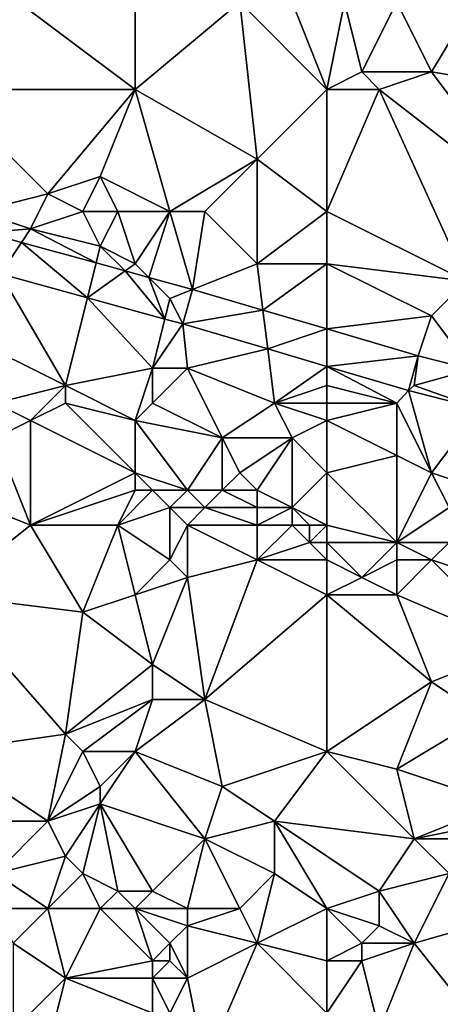
# Model space of a CAD drawing. Units: metres. Extents: x 72500 to 73125, y 354000 to 354500.
# Drawn here: x 72737 to 72762, y 354376 to 354433 of the extents above; entities that cross this region are included whole.
import ezdxf

# ---------------------------------------------------------------- set-up
doc = ezdxf.new("R2010")
doc.units = ezdxf.units.M
doc.layers.add('Terrain', color=15, linetype='Continuous')

msp = doc.modelspace()

# ---------------------------------------------------------------- linework, layer by layer
at = {"layer": 'Terrain'}
for points in [[(72744, 354438, 253.21), (72736, 354435, 253.25), (72744, 354429, 252.85), (72744, 354438, 253.21)], [(72744, 354438, 253.21), (72744, 354429, 252.85), (72750, 354434, 253.12), (72744, 354438, 253.21)], [(72744, 354429, 252.85), (72736, 354435, 253.25), (72733, 354429, 252.99), (72744, 354429, 252.85)], [(72761, 354430, 253.03), (72764, 354435, 253.01), (72759, 354434, 252.96), (72761, 354430, 253.03)], [(72767, 354429, 252.96), (72764, 354435, 253.01), (72761, 354430, 253.03), (72767, 354429, 252.96)], [(72751, 354425, 252.8), (72750, 354434, 253.12), (72744, 354429, 252.85), (72751, 354425, 252.8)], [(72751, 354425, 252.8), (72755, 354429, 253), (72750, 354434, 253.12), (72751, 354425, 252.8)], [(72755, 354429, 253), (72753, 354434, 252.99), (72750, 354434, 253.12), (72755, 354429, 253)], [(72755, 354429, 253), (72756, 354434, 253.1), (72753, 354434, 252.99), (72755, 354429, 253)], [(72755, 354429, 253), (72757, 354430, 253.03), (72756, 354434, 253.1), (72755, 354429, 253)], [(72757, 354430, 253.03), (72759, 354434, 252.96), (72756, 354434, 253.1), (72757, 354430, 253.03)], [(72761, 354430, 253.03), (72759, 354434, 252.96), (72757, 354430, 253.03), (72761, 354430, 253.03)], [(72755, 354429, 253), (72758, 354429, 252.89), (72757, 354430, 253.03), (72755, 354429, 253)], [(72758, 354429, 252.89), (72761, 354430, 253.03), (72757, 354430, 253.03), (72758, 354429, 252.89)], [(72767, 354422, 252.62), (72761, 354430, 253.03), (72758, 354429, 252.89), (72767, 354422, 252.62)], [(72767, 354422, 252.62), (72767, 354429, 252.96), (72761, 354430, 253.03), (72767, 354422, 252.62)], [(72735, 354422, 252.6), (72739, 354423, 252.55), (72733, 354429, 252.99), (72735, 354422, 252.6)], [(72739, 354423, 252.55), (72744, 354429, 252.85), (72733, 354429, 252.99), (72739, 354423, 252.55)], [(72739, 354423, 252.55), (72742, 354424, 252.57), (72744, 354429, 252.85), (72739, 354423, 252.55)], [(72746, 354422, 252.48), (72744, 354429, 252.85), (72742, 354424, 252.57), (72746, 354422, 252.48)], [(72746, 354422, 252.48), (72751, 354425, 252.8), (72744, 354429, 252.85), (72746, 354422, 252.48)], [(72755, 354422, 252.56), (72755, 354429, 253), (72751, 354425, 252.8), (72755, 354422, 252.56)], [(72755, 354422, 252.56), (72763, 354418, 252.56), (72758, 354429, 252.89), (72755, 354422, 252.56)], [(72755, 354422, 252.56), (72758, 354429, 252.89), (72755, 354429, 253), (72755, 354422, 252.56)], [(72767, 354422, 252.62), (72758, 354429, 252.89), (72763, 354418, 252.56), (72767, 354422, 252.62)], [(72748, 354422, 252.47), (72751, 354425, 252.8), (72746, 354422, 252.48), (72748, 354422, 252.47)], [(72751, 354419, 252.44), (72751, 354425, 252.8), (72748, 354422, 252.47), (72751, 354419, 252.44)], [(72751, 354419, 252.44), (72755, 354422, 252.56), (72751, 354425, 252.8), (72751, 354419, 252.44)], [(72741, 354422, 252.63), (72742, 354424, 252.57), (72739, 354423, 252.55), (72741, 354422, 252.63)], [(72743, 354422, 252.47), (72742, 354424, 252.57), (72741, 354422, 252.63), (72743, 354422, 252.47)], [(72746, 354422, 252.48), (72742, 354424, 252.57), (72743, 354422, 252.47), (72746, 354422, 252.48)], [(72738, 354421, 252.54), (72739, 354423, 252.55), (72735, 354422, 252.6), (72738, 354421, 252.54)], [(72738, 354421, 252.54), (72741, 354422, 252.63), (72739, 354423, 252.55), (72738, 354421, 252.54)], [(72738, 354421, 252.54), (72735, 354422, 252.6), (72735.434, 354420.782, 252.465), (72738, 354421, 252.54)], [(72742, 354420, 252.56), (72741, 354422, 252.63), (72738, 354421, 252.54), (72742, 354420, 252.56)], [(72742, 354420, 252.56), (72743, 354422, 252.47), (72741, 354422, 252.63), (72742, 354420, 252.56)], [(72744, 354419, 252.65), (72743, 354422, 252.47), (72742, 354420, 252.56), (72744, 354419, 252.65)], [(72746, 354422, 252.48), (72743, 354422, 252.47), (72744, 354419, 252.65), (72746, 354422, 252.48)], [(72746, 354422, 252.48), (72744, 354419, 252.65), (72744.788, 354418.212, 252.36), (72746, 354422, 252.48)], [(72746, 354422, 252.48), (72744.788, 354418.212, 252.36), (72747.3, 354417.522, 252.332), (72746, 354422, 252.48)], [(72748, 354422, 252.47), (72746, 354422, 252.48), (72747.3, 354417.522, 252.332), (72748, 354422, 252.47)], [(72751, 354419, 252.44), (72748, 354422, 252.47), (72747.3, 354417.522, 252.332), (72751, 354419, 252.44)], [(72755, 354419, 252.52), (72755, 354422, 252.56), (72751, 354419, 252.44), (72755, 354419, 252.52)], [(72755, 354419, 252.52), (72763, 354418, 252.56), (72755, 354422, 252.56), (72755, 354419, 252.52)], [(72738, 354421, 252.54), (72735.434, 354420.782, 252.465), (72737.48, 354420.22, 252.442), (72738, 354421, 252.54)], [(72737.48, 354420.22, 252.442), (72735.434, 354420.782, 252.465), (72736.276, 354418.415, 252.449), (72737.48, 354420.22, 252.442)], [(72738, 354421, 252.54), (72737.48, 354420.22, 252.442), (72741.761, 354419.044, 252.394), (72738, 354421, 252.54)], [(72742, 354420, 252.56), (72738, 354421, 252.54), (72741.761, 354419.044, 252.394), (72742, 354420, 252.56)], [(72737.48, 354420.22, 252.442), (72736.276, 354418.415, 252.449), (72741.261, 354417.045, 252.394), (72737.48, 354420.22, 252.442)], [(72741.761, 354419.044, 252.394), (72737.48, 354420.22, 252.442), (72741.261, 354417.045, 252.394), (72741.761, 354419.044, 252.394)], [(72742, 354420, 252.56), (72741.761, 354419.044, 252.394), (72743.422, 354418.587, 252.376), (72742, 354420, 252.56)], [(72744, 354419, 252.65), (72742, 354420, 252.56), (72743.422, 354418.587, 252.376), (72744, 354419, 252.65)], [(72741.761, 354419.044, 252.394), (72741.261, 354417.045, 252.394), (72743.422, 354418.587, 252.376), (72741.761, 354419.044, 252.394)], [(72744, 354419, 252.65), (72743.422, 354418.587, 252.376), (72744.788, 354418.212, 252.36), (72744, 354419, 252.65)], [(72751, 354419, 252.44), (72747.3, 354417.522, 252.332), (72751.333, 354416.334, 252.302), (72751, 354419, 252.44)], [(72755, 354419, 252.52), (72751, 354419, 252.44), (72751.333, 354416.334, 252.302), (72755, 354419, 252.52)], [(72755, 354419, 252.52), (72751.333, 354416.334, 252.302), (72755, 354415.253, 252.275), (72755, 354419, 252.52)], [(72755, 354419, 252.52), (72755, 354415.253, 252.275), (72761, 354416, 252.34), (72755, 354419, 252.52)], [(72755, 354419, 252.52), (72761, 354416, 252.34), (72763, 354418, 252.56), (72755, 354419, 252.52)], [(72740, 354412, 252.77), (72736.276, 354418.415, 252.449), (72734, 354415, 252.9), (72740, 354412, 252.77)], [(72740, 354412, 252.77), (72741.261, 354417.045, 252.394), (72736.276, 354418.415, 252.449), (72740, 354412, 252.77)], [(72745.706, 354415.824, 252.344), (72743.422, 354418.587, 252.376), (72741.261, 354417.045, 252.394), (72745.706, 354415.824, 252.344)], [(72744.788, 354418.212, 252.36), (72743.422, 354418.587, 252.376), (72745.706, 354415.824, 252.344), (72744.788, 354418.212, 252.36)], [(72746, 354417, 252.49), (72744.788, 354418.212, 252.36), (72745.706, 354415.824, 252.344), (72746, 354417, 252.49)], [(72746, 354417, 252.49), (72747.3, 354417.522, 252.332), (72744.788, 354418.212, 252.36), (72746, 354417, 252.49)], [(72761, 354416, 252.34), (72763.31, 354412.921, 252.232), (72763, 354418, 252.56), (72761, 354416, 252.34)], [(72746, 354417, 252.49), (72746.736, 354415.541, 252.332), (72747.3, 354417.522, 252.332), (72746, 354417, 252.49)], [(72751.333, 354416.334, 252.302), (72747.3, 354417.522, 252.332), (72746.736, 354415.541, 252.332), (72751.333, 354416.334, 252.302)], [(72745, 354413, 252.63), (72741.261, 354417.045, 252.394), (72740, 354412, 252.77), (72745, 354413, 252.63)], [(72745, 354413, 252.63), (72745.706, 354415.824, 252.344), (72741.261, 354417.045, 252.394), (72745, 354413, 252.63)], [(72746, 354417, 252.49), (72745.706, 354415.824, 252.344), (72746.736, 354415.541, 252.332), (72746, 354417, 252.49)], [(72751.333, 354416.334, 252.302), (72746.736, 354415.541, 252.332), (72751.612, 354414.104, 252.296), (72751.333, 354416.334, 252.302)], [(72755, 354415.253, 252.275), (72751.333, 354416.334, 252.302), (72751.612, 354414.104, 252.296), (72755, 354415.253, 252.275)], [(72745, 354413, 252.63), (72746.736, 354415.541, 252.332), (72745.706, 354415.824, 252.344), (72745, 354413, 252.63)], [(72747, 354413, 252.56), (72746.736, 354415.541, 252.332), (72745, 354413, 252.63), (72747, 354413, 252.56)], [(72747, 354413, 252.56), (72751.612, 354414.104, 252.296), (72746.736, 354415.541, 252.332), (72747, 354413, 252.56)], [(72755, 354415.253, 252.275), (72760.231, 354413.712, 252.237), (72761, 354416, 252.34), (72755, 354415.253, 252.275)], [(72761, 354416, 252.34), (72760.231, 354413.712, 252.237), (72763.31, 354412.921, 252.232), (72761, 354416, 252.34)], [(72736, 354411, 253.35), (72740, 354412, 252.77), (72734, 354415, 252.9), (72736, 354411, 253.35)], [(72755, 354415.253, 252.275), (72751.612, 354414.104, 252.296), (72755, 354413.106, 252.271), (72755, 354415.253, 252.275)], [(72755, 354415.253, 252.275), (72755, 354413.106, 252.271), (72760.231, 354413.712, 252.237), (72755, 354415.253, 252.275)], [(72752, 354411, 252.41), (72751.612, 354414.104, 252.296), (72747, 354413, 252.56), (72752, 354411, 252.41)], [(72752, 354411, 252.41), (72755, 354413.106, 252.271), (72751.612, 354414.104, 252.296), (72752, 354411, 252.41)], [(72755, 354413.106, 252.271), (72759.685, 354411.726, 252.237), (72760.231, 354413.712, 252.237), (72755, 354413.106, 252.271)], [(72760, 354412, 252.28), (72760.231, 354413.712, 252.237), (72759.685, 354411.726, 252.237), (72760, 354412, 252.28)], [(72760, 354412, 252.28), (72763.31, 354412.921, 252.232), (72760.231, 354413.712, 252.237), (72760, 354412, 252.28)], [(72745, 354413, 252.63), (72740, 354412, 252.77), (72744, 354410, 253), (72745, 354413, 252.63)], [(72745, 354411, 252.8), (72745, 354413, 252.63), (72744, 354410, 253), (72745, 354411, 252.8)], [(72745, 354411, 252.8), (72749, 354409, 252.91), (72747, 354413, 252.56), (72745, 354411, 252.8)], [(72745, 354411, 252.8), (72747, 354413, 252.56), (72745, 354413, 252.63), (72745, 354411, 252.8)], [(72752, 354411, 252.41), (72747, 354413, 252.56), (72749, 354409, 252.91), (72752, 354411, 252.41)], [(72752, 354411, 252.41), (72755, 354412, 252.28), (72755, 354413.106, 252.271), (72752, 354411, 252.41)], [(72755, 354412, 252.28), (72759, 354411, 252.45), (72755, 354413.106, 252.271), (72755, 354412, 252.28)], [(72755, 354413.106, 252.271), (72759, 354411, 252.45), (72759.685, 354411.726, 252.237), (72755, 354413.106, 252.271)], [(72760, 354412, 252.28), (72763.759, 354410.679, 252.23), (72763.31, 354412.921, 252.232), (72760, 354412, 252.28)], [(72738, 354410, 253.3), (72740, 354412, 252.77), (72736, 354411, 253.35), (72738, 354410, 253.3)], [(72738, 354410, 253.3), (72740, 354411, 252.97), (72740, 354412, 252.77), (72738, 354410, 253.3)], [(72744, 354410, 253), (72740, 354412, 252.77), (72740, 354411, 252.97), (72744, 354410, 253)], [(72755, 354411, 252.39), (72755, 354412, 252.28), (72752, 354411, 252.41), (72755, 354411, 252.39)], [(72755, 354411, 252.39), (72759, 354411, 252.45), (72755, 354412, 252.28), (72755, 354411, 252.39)], [(72759, 354411, 252.45), (72761, 354407, 252.6), (72759.685, 354411.726, 252.237), (72759, 354411, 252.45)], [(72760, 354412, 252.28), (72759.685, 354411.726, 252.237), (72763.759, 354410.679, 252.23), (72760, 354412, 252.28)], [(72763.759, 354410.679, 252.23), (72759.685, 354411.726, 252.237), (72761, 354407, 252.6), (72763.759, 354410.679, 252.23)], [(72738, 354410, 253.3), (72736, 354411, 253.35), (72736, 354409, 253.41), (72738, 354410, 253.3)], [(72738, 354410, 253.3), (72744, 354407, 253.33), (72740, 354411, 252.97), (72738, 354410, 253.3)], [(72744, 354410, 253), (72740, 354411, 252.97), (72744, 354407, 253.33), (72744, 354410, 253)], [(72745, 354411, 252.8), (72744, 354410, 253), (72749, 354409, 252.91), (72745, 354411, 252.8)], [(72752, 354411, 252.41), (72749, 354409, 252.91), (72753, 354409, 252.72), (72752, 354411, 252.41)], [(72755, 354410, 252.56), (72755, 354411, 252.39), (72752, 354411, 252.41), (72755, 354410, 252.56)], [(72755, 354410, 252.56), (72752, 354411, 252.41), (72753, 354409, 252.72), (72755, 354410, 252.56)], [(72755, 354410, 252.56), (72759, 354408, 252.48), (72759, 354411, 252.45), (72755, 354410, 252.56)], [(72755, 354410, 252.56), (72759, 354411, 252.45), (72755, 354411, 252.39), (72755, 354410, 252.56)], [(72759, 354411, 252.45), (72759, 354408, 252.48), (72761, 354407, 252.6), (72759, 354411, 252.45)], [(72763.759, 354410.679, 252.23), (72761, 354407, 252.6), (72764, 354406, 252.68), (72763.759, 354410.679, 252.23)], [(72738, 354410, 253.3), (72736, 354409, 253.41), (72738, 354404, 253.26), (72738, 354410, 253.3)], [(72738, 354410, 253.3), (72738, 354404, 253.26), (72744, 354407, 253.33), (72738, 354410, 253.3)], [(72747, 354406, 253.42), (72749, 354409, 252.91), (72744, 354410, 253), (72747, 354406, 253.42)], [(72747, 354406, 253.42), (72744, 354410, 253), (72744, 354407, 253.33), (72747, 354406, 253.42)], [(72755, 354410, 252.56), (72753, 354409, 252.72), (72755, 354407, 252.76), (72755, 354410, 252.56)], [(72755, 354410, 252.56), (72755, 354407, 252.76), (72759, 354408, 252.48), (72755, 354410, 252.56)], [(72738, 354404, 253.26), (72736, 354409, 253.41), (72733, 354406, 253.26), (72738, 354404, 253.26)], [(72749, 354406, 253.36), (72749, 354409, 252.91), (72747, 354406, 253.42), (72749, 354406, 253.36)], [(72749, 354406, 253.36), (72750, 354407, 253.24), (72749, 354409, 252.91), (72749, 354406, 253.36)], [(72750, 354407, 253.24), (72753, 354409, 252.72), (72749, 354409, 252.91), (72750, 354407, 253.24)], [(72751, 354406, 253.16), (72753, 354409, 252.72), (72750, 354407, 253.24), (72751, 354406, 253.16)], [(72753, 354405, 253.27), (72753, 354409, 252.72), (72751, 354406, 253.16), (72753, 354405, 253.27)], [(72753, 354405, 253.27), (72755, 354407, 252.76), (72753, 354409, 252.72), (72753, 354405, 253.27)], [(72755, 354407, 252.76), (72759, 354403, 253.32), (72759, 354408, 252.48), (72755, 354407, 252.76)], [(72759, 354403, 253.32), (72761, 354407, 252.6), (72759, 354408, 252.48), (72759, 354403, 253.32)], [(72738, 354404, 253.26), (72744, 354406, 253.3), (72744, 354407, 253.33), (72738, 354404, 253.26)], [(72747, 354406, 253.42), (72744, 354407, 253.33), (72745, 354406, 253.34), (72747, 354406, 253.42)], [(72745, 354406, 253.34), (72744, 354407, 253.33), (72744, 354406, 253.3), (72745, 354406, 253.34)], [(72751, 354406, 253.16), (72750, 354407, 253.24), (72749, 354406, 253.36), (72751, 354406, 253.16)], [(72755, 354404, 253.27), (72755, 354407, 252.76), (72753, 354405, 253.27), (72755, 354404, 253.27)], [(72755, 354404, 253.27), (72759, 354403, 253.32), (72755, 354407, 252.76), (72755, 354404, 253.27)], [(72759, 354403, 253.32), (72762, 354405, 252.87), (72761, 354407, 252.6), (72759, 354403, 253.32)], [(72762, 354405, 252.87), (72764, 354406, 252.68), (72761, 354407, 252.6), (72762, 354405, 252.87)], [(72738, 354404, 253.26), (72733, 354406, 253.26), (72733, 354400, 253.07), (72738, 354404, 253.26)], [(72743, 354404, 253.12), (72744, 354406, 253.3), (72738, 354404, 253.26), (72743, 354404, 253.12)], [(72746, 354405, 253.35), (72745, 354406, 253.34), (72743, 354404, 253.12), (72746, 354405, 253.35)], [(72745, 354406, 253.34), (72744, 354406, 253.3), (72743, 354404, 253.12), (72745, 354406, 253.34)], [(72746, 354405, 253.35), (72747, 354406, 253.42), (72745, 354406, 253.34), (72746, 354405, 253.35)], [(72748, 354405, 253.32), (72747, 354406, 253.42), (72746, 354405, 253.35), (72748, 354405, 253.32)], [(72748, 354405, 253.32), (72749, 354406, 253.36), (72747, 354406, 253.42), (72748, 354405, 253.32)], [(72751, 354405, 253.13), (72749, 354406, 253.36), (72748, 354405, 253.32), (72751, 354405, 253.13)], [(72751, 354405, 253.13), (72751, 354406, 253.16), (72749, 354406, 253.36), (72751, 354405, 253.13)], [(72753, 354405, 253.27), (72751, 354406, 253.16), (72751, 354405, 253.13), (72753, 354405, 253.27)], [(72746, 354402, 253.27), (72746, 354405, 253.35), (72743, 354404, 253.12), (72746, 354402, 253.27)], [(72746, 354402, 253.27), (72747, 354404, 253.29), (72746, 354405, 253.35), (72746, 354402, 253.27)], [(72747, 354404, 253.29), (72748, 354405, 253.32), (72746, 354405, 253.35), (72747, 354404, 253.29)], [(72751, 354404, 253.06), (72748, 354405, 253.32), (72747, 354404, 253.29), (72751, 354404, 253.06)], [(72751, 354404, 253.06), (72751, 354405, 253.13), (72748, 354405, 253.32), (72751, 354404, 253.06)], [(72753, 354404, 253.29), (72753, 354405, 253.27), (72751, 354404, 253.06), (72753, 354404, 253.29)], [(72751, 354404, 253.06), (72753, 354405, 253.27), (72751, 354405, 253.13), (72751, 354404, 253.06)], [(72755, 354404, 253.27), (72753, 354405, 253.27), (72754, 354404, 253.31), (72755, 354404, 253.27)], [(72754, 354404, 253.31), (72753, 354405, 253.27), (72753, 354404, 253.29), (72754, 354404, 253.31)], [(72762, 354403, 253.18), (72762, 354405, 252.87), (72759, 354403, 253.32), (72762, 354403, 253.18)], [(72741, 354399, 253), (72738, 354404, 253.26), (72733, 354400, 253.07), (72741, 354399, 253)], [(72741, 354399, 253), (72743, 354404, 253.12), (72738, 354404, 253.26), (72741, 354399, 253)], [(72741, 354399, 253), (72744, 354400, 253.16), (72743, 354404, 253.12), (72741, 354399, 253)], [(72746, 354402, 253.27), (72743, 354404, 253.12), (72744, 354400, 253.16), (72746, 354402, 253.27)], [(72747, 354401, 253.19), (72747, 354404, 253.29), (72746, 354402, 253.27), (72747, 354401, 253.19)], [(72747, 354401, 253.19), (72751, 354402, 252.98), (72747, 354404, 253.29), (72747, 354401, 253.19)], [(72751, 354402, 252.98), (72751, 354404, 253.06), (72747, 354404, 253.29), (72751, 354402, 252.98)], [(72751, 354402, 252.98), (72754, 354403, 253.27), (72753, 354404, 253.29), (72751, 354402, 252.98)], [(72751, 354402, 252.98), (72753, 354404, 253.29), (72751, 354404, 253.06), (72751, 354402, 252.98)], [(72754, 354403, 253.27), (72754, 354404, 253.31), (72753, 354404, 253.29), (72754, 354403, 253.27)], [(72755, 354403, 253.24), (72755, 354404, 253.27), (72754, 354403, 253.27), (72755, 354403, 253.24)], [(72754, 354403, 253.27), (72755, 354404, 253.27), (72754, 354404, 253.31), (72754, 354403, 253.27)], [(72755, 354403, 253.24), (72759, 354403, 253.32), (72755, 354404, 253.27), (72755, 354403, 253.24)], [(72755, 354402, 253.14), (72754, 354403, 253.27), (72751, 354402, 252.98), (72755, 354402, 253.14)], [(72755, 354402, 253.14), (72755, 354403, 253.24), (72754, 354403, 253.27), (72755, 354402, 253.14)], [(72755, 354402, 253.14), (72757, 354401, 253.04), (72755, 354403, 253.24), (72755, 354402, 253.14)], [(72755, 354403, 253.24), (72757, 354401, 253.04), (72759, 354403, 253.32), (72755, 354403, 253.24)], [(72757, 354401, 253.04), (72759, 354402, 253.27), (72759, 354403, 253.32), (72757, 354401, 253.04)], [(72761, 354402, 253.17), (72762, 354403, 253.18), (72759, 354403, 253.32), (72761, 354402, 253.17)], [(72761, 354402, 253.17), (72759, 354403, 253.32), (72759, 354402, 253.27), (72761, 354402, 253.17)], [(72767, 354400, 253.13), (72762, 354403, 253.18), (72761, 354402, 253.17), (72767, 354400, 253.13)], [(72747, 354401, 253.19), (72746, 354402, 253.27), (72744, 354400, 253.16), (72747, 354401, 253.19)], [(72748, 354394, 253.04), (72751, 354402, 252.98), (72747, 354401, 253.19), (72748, 354394, 253.04)], [(72748, 354394, 253.04), (72755, 354400, 253.09), (72751, 354402, 252.98), (72748, 354394, 253.04)], [(72755, 354400, 253.09), (72755, 354402, 253.14), (72751, 354402, 252.98), (72755, 354400, 253.09)], [(72755, 354400, 253.09), (72757, 354401, 253.04), (72755, 354402, 253.14), (72755, 354400, 253.09)], [(72759, 354400, 253.2), (72759, 354402, 253.27), (72757, 354401, 253.04), (72759, 354400, 253.2)], [(72766, 354397, 252.97), (72761, 354402, 253.17), (72759, 354400, 253.2), (72766, 354397, 252.97)], [(72759, 354400, 253.2), (72761, 354402, 253.17), (72759, 354402, 253.27), (72759, 354400, 253.2)], [(72766, 354397, 252.97), (72767, 354400, 253.13), (72761, 354402, 253.17), (72766, 354397, 252.97)], [(72745, 354396, 253.02), (72747, 354401, 253.19), (72744, 354400, 253.16), (72745, 354396, 253.02)], [(72748, 354394, 253.04), (72747, 354401, 253.19), (72745, 354396, 253.02), (72748, 354394, 253.04)], [(72755, 354400, 253.09), (72759, 354400, 253.2), (72757, 354401, 253.04), (72755, 354400, 253.09)], [(72740, 354392, 253.05), (72741, 354399, 253), (72733, 354400, 253.07), (72740, 354392, 253.05)], [(72740, 354392, 253.05), (72733, 354400, 253.07), (72733, 354391, 253.14), (72740, 354392, 253.05)], [(72745, 354396, 253.02), (72744, 354400, 253.16), (72741, 354399, 253), (72745, 354396, 253.02)], [(72755, 354391, 252.98), (72755, 354400, 253.09), (72748, 354394, 253.04), (72755, 354391, 252.98)], [(72755, 354391, 252.98), (72761, 354395, 252.94), (72755, 354400, 253.09), (72755, 354391, 252.98)], [(72761, 354395, 252.94), (72759, 354400, 253.2), (72755, 354400, 253.09), (72761, 354395, 252.94)], [(72761, 354395, 252.94), (72766, 354397, 252.97), (72759, 354400, 253.2), (72761, 354395, 252.94)], [(72745, 354396, 253.02), (72741, 354399, 253), (72740, 354392, 253.05), (72745, 354396, 253.02)], [(72764, 354393, 253.05), (72766, 354397, 252.97), (72761, 354395, 252.94), (72764, 354393, 253.05)], [(72745, 354394, 253.12), (72745, 354396, 253.02), (72740, 354392, 253.05), (72745, 354394, 253.12)], [(72748, 354394, 253.04), (72745, 354396, 253.02), (72745, 354394, 253.12), (72748, 354394, 253.04)], [(72759, 354390, 252.9), (72761, 354395, 252.94), (72755, 354391, 252.98), (72759, 354390, 252.9)], [(72759, 354390, 252.9), (72764, 354393, 253.05), (72761, 354395, 252.94), (72759, 354390, 252.9)], [(72745, 354394, 253.12), (72740, 354392, 253.05), (72741, 354391, 253.18), (72745, 354394, 253.12)], [(72745, 354394, 253.12), (72741, 354391, 253.18), (72744, 354391, 253.36), (72745, 354394, 253.12)], [(72749, 354389, 253.15), (72748, 354394, 253.04), (72744, 354391, 253.36), (72749, 354389, 253.15)], [(72748, 354394, 253.04), (72745, 354394, 253.12), (72744, 354391, 253.36), (72748, 354394, 253.04)], [(72749, 354389, 253.15), (72755, 354391, 252.98), (72748, 354394, 253.04), (72749, 354389, 253.15)], [(72765, 354388, 253.13), (72764, 354393, 253.05), (72759, 354390, 252.9), (72765, 354388, 253.13)], [(72739, 354387, 253.4), (72740, 354392, 253.05), (72733, 354391, 253.14), (72739, 354387, 253.4)], [(72739, 354387, 253.4), (72741, 354391, 253.18), (72740, 354392, 253.05), (72739, 354387, 253.4)], [(72739, 354387, 253.4), (72733, 354391, 253.14), (72734, 354387, 253.44), (72739, 354387, 253.4)], [(72739, 354387, 253.4), (72742, 354389, 253.21), (72741, 354391, 253.18), (72739, 354387, 253.4)], [(72742, 354389, 253.21), (72744, 354391, 253.36), (72741, 354391, 253.18), (72742, 354389, 253.21)], [(72742, 354388, 253.23), (72744, 354391, 253.36), (72742, 354389, 253.21), (72742, 354388, 253.23)], [(72748, 354386, 253.15), (72744, 354391, 253.36), (72742, 354388, 253.23), (72748, 354386, 253.15)], [(72748, 354386, 253.15), (72749, 354389, 253.15), (72744, 354391, 253.36), (72748, 354386, 253.15)], [(72752, 354387, 253.22), (72755, 354391, 252.98), (72749, 354389, 253.15), (72752, 354387, 253.22)], [(72752, 354387, 253.22), (72760, 354386, 253.07), (72755, 354391, 252.98), (72752, 354387, 253.22)], [(72760, 354386, 253.07), (72759, 354390, 252.9), (72755, 354391, 252.98), (72760, 354386, 253.07)], [(72760, 354386, 253.07), (72765, 354388, 253.13), (72759, 354390, 252.9), (72760, 354386, 253.07)], [(72739, 354387, 253.4), (72742, 354388, 253.23), (72742, 354389, 253.21), (72739, 354387, 253.4)], [(72748, 354386, 253.15), (72752, 354387, 253.22), (72749, 354389, 253.15), (72748, 354386, 253.15)], [(72740, 354385, 253.31), (72742, 354388, 253.23), (72739, 354387, 253.4), (72740, 354385, 253.31)], [(72741, 354384, 253.21), (72742, 354388, 253.23), (72740, 354385, 253.31), (72741, 354384, 253.21)], [(72743, 354383, 253.1), (72742, 354388, 253.23), (72741, 354384, 253.21), (72743, 354383, 253.1)], [(72745, 354383, 253.16), (72748, 354386, 253.15), (72742, 354388, 253.23), (72745, 354383, 253.16)], [(72745, 354383, 253.16), (72742, 354388, 253.23), (72743, 354383, 253.1), (72745, 354383, 253.16)], [(72760, 354386, 253.07), (72765, 354387, 253.12), (72765, 354388, 253.13), (72760, 354386, 253.07)], [(72736, 354384, 253.3), (72739, 354387, 253.4), (72734, 354387, 253.44), (72736, 354384, 253.3)], [(72736, 354384, 253.3), (72740, 354385, 253.31), (72739, 354387, 253.4), (72736, 354384, 253.3)], [(72752, 354384, 253.22), (72752, 354387, 253.22), (72748, 354386, 253.15), (72752, 354384, 253.22)], [(72755, 354382, 253.17), (72752, 354387, 253.22), (72752, 354384, 253.22), (72755, 354382, 253.17)], [(72755, 354382, 253.17), (72758, 354383, 253.09), (72752, 354387, 253.22), (72755, 354382, 253.17)], [(72752, 354387, 253.22), (72758, 354383, 253.09), (72760, 354386, 253.07), (72752, 354387, 253.22)], [(72765, 354386, 253.07), (72765, 354387, 253.12), (72760, 354386, 253.07), (72765, 354386, 253.07)], [(72747, 354382, 253.29), (72748, 354386, 253.15), (72745, 354383, 253.16), (72747, 354382, 253.29)], [(72750, 354382, 253.14), (72748, 354386, 253.15), (72747, 354382, 253.29), (72750, 354382, 253.14)], [(72750, 354382, 253.14), (72752, 354384, 253.22), (72748, 354386, 253.15), (72750, 354382, 253.14)], [(72758, 354383, 253.09), (72762, 354384, 252.91), (72760, 354386, 253.07), (72758, 354383, 253.09)], [(72762, 354384, 252.91), (72765, 354386, 253.07), (72760, 354386, 253.07), (72762, 354384, 252.91)], [(72739, 354382, 253.4), (72740, 354385, 253.31), (72736, 354384, 253.3), (72739, 354382, 253.4)], [(72739, 354382, 253.4), (72741, 354384, 253.21), (72740, 354385, 253.31), (72739, 354382, 253.4)], [(72739, 354382, 253.4), (72736, 354384, 253.3), (72736, 354382, 253.52), (72739, 354382, 253.4)], [(72742, 354382, 253.23), (72741, 354384, 253.21), (72739, 354382, 253.4), (72742, 354382, 253.23)], [(72742, 354382, 253.23), (72743, 354383, 253.1), (72741, 354384, 253.21), (72742, 354382, 253.23)], [(72751, 354380, 253.18), (72752, 354384, 253.22), (72750, 354382, 253.14), (72751, 354380, 253.18)], [(72751, 354380, 253.18), (72755, 354382, 253.17), (72752, 354384, 253.22), (72751, 354380, 253.18)], [(72760, 354380, 253.08), (72762, 354384, 252.91), (72758, 354383, 253.09), (72760, 354380, 253.08)], [(72760, 354380, 253.08), (72767, 354382, 252.98), (72762, 354384, 252.91), (72760, 354380, 253.08)], [(72744, 354382, 253.23), (72743, 354383, 253.1), (72742, 354382, 253.23), (72744, 354382, 253.23)], [(72745, 354383, 253.16), (72743, 354383, 253.1), (72744, 354382, 253.23), (72745, 354383, 253.16)], [(72747, 354382, 253.29), (72745, 354383, 253.16), (72744, 354382, 253.23), (72747, 354382, 253.29)], [(72758, 354381, 253), (72758, 354383, 253.09), (72755, 354382, 253.17), (72758, 354381, 253)], [(72760, 354380, 253.08), (72758, 354383, 253.09), (72758, 354381, 253), (72760, 354380, 253.08)], [(72737, 354380, 253.56), (72739, 354382, 253.4), (72736, 354382, 253.52), (72737, 354380, 253.56)], [(72740, 354378, 253.51), (72739, 354382, 253.4), (72737, 354380, 253.56), (72740, 354378, 253.51)], [(72740, 354378, 253.51), (72742, 354382, 253.23), (72739, 354382, 253.4), (72740, 354378, 253.51)], [(72745, 354379, 253.6), (72742, 354382, 253.23), (72740, 354378, 253.51), (72745, 354379, 253.6)], [(72745, 354379, 253.6), (72744, 354382, 253.23), (72742, 354382, 253.23), (72745, 354379, 253.6)], [(72745, 354379, 253.6), (72746, 354380, 253.55), (72744, 354382, 253.23), (72745, 354379, 253.6)], [(72746, 354380, 253.55), (72747, 354381, 253.38), (72744, 354382, 253.23), (72746, 354380, 253.55)], [(72747, 354381, 253.38), (72747, 354382, 253.29), (72744, 354382, 253.23), (72747, 354381, 253.38)], [(72751, 354380, 253.18), (72750, 354382, 253.14), (72747, 354381, 253.38), (72751, 354380, 253.18)], [(72747, 354381, 253.38), (72750, 354382, 253.14), (72747, 354382, 253.29), (72747, 354381, 253.38)], [(72755, 354379, 253.15), (72755, 354382, 253.17), (72751, 354380, 253.18), (72755, 354379, 253.15)], [(72755, 354379, 253.15), (72757, 354380, 252.94), (72755, 354382, 253.17), (72755, 354379, 253.15)], [(72757, 354380, 252.94), (72758, 354381, 253), (72755, 354382, 253.17), (72757, 354380, 252.94)], [(72764, 354375, 252.89), (72767, 354382, 252.98), (72760, 354380, 253.08), (72764, 354375, 252.89)], [(72747, 354378, 253.49), (72747, 354381, 253.38), (72746, 354380, 253.55), (72747, 354378, 253.49)], [(72747, 354378, 253.49), (72751, 354380, 253.18), (72747, 354381, 253.38), (72747, 354378, 253.49)], [(72760, 354380, 253.08), (72758, 354381, 253), (72757, 354380, 252.94), (72760, 354380, 253.08)], [(72737, 354375, 253.47), (72740, 354378, 253.51), (72737, 354380, 253.56), (72737, 354375, 253.47)], [(72746, 354379, 253.59), (72746, 354380, 253.55), (72745, 354379, 253.6), (72746, 354379, 253.59)], [(72747, 354378, 253.49), (72746, 354380, 253.55), (72746, 354379, 253.59), (72747, 354378, 253.49)], [(72748, 354373, 253.37), (72751, 354380, 253.18), (72747, 354378, 253.49), (72748, 354373, 253.37)], [(72748, 354373, 253.37), (72755, 354376, 253.34), (72751, 354380, 253.18), (72748, 354373, 253.37)], [(72755, 354376, 253.34), (72755, 354379, 253.15), (72751, 354380, 253.18), (72755, 354376, 253.34)], [(72755, 354379, 253.15), (72757, 354379, 252.97), (72757, 354380, 252.94), (72755, 354379, 253.15)], [(72758, 354375, 253.19), (72760, 354380, 253.08), (72757, 354379, 252.97), (72758, 354375, 253.19)], [(72757, 354379, 252.97), (72760, 354380, 253.08), (72757, 354380, 252.94), (72757, 354379, 252.97)], [(72764, 354375, 252.89), (72760, 354380, 253.08), (72758, 354375, 253.19), (72764, 354375, 252.89)], [(72745, 354378, 253.54), (72745, 354379, 253.6), (72740, 354378, 253.51), (72745, 354378, 253.54)], [(72747, 354378, 253.49), (72746, 354379, 253.59), (72745, 354378, 253.54), (72747, 354378, 253.49)], [(72745, 354378, 253.54), (72746, 354379, 253.59), (72745, 354379, 253.6), (72745, 354378, 253.54)], [(72755, 354376, 253.34), (72758, 354375, 253.19), (72757, 354379, 252.97), (72755, 354376, 253.34)], [(72755, 354376, 253.34), (72757, 354379, 252.97), (72755, 354379, 253.15), (72755, 354376, 253.34)], [(72739, 354374, 253.4), (72740, 354378, 253.51), (72737, 354375, 253.47), (72739, 354374, 253.4)], [(72745, 354376, 253.48), (72740, 354378, 253.51), (72739, 354374, 253.4), (72745, 354376, 253.48)], [(72745, 354376, 253.48), (72745, 354378, 253.54), (72740, 354378, 253.51), (72745, 354376, 253.48)], [(72746, 354376, 253.44), (72747, 354378, 253.49), (72745, 354378, 253.54), (72746, 354376, 253.44)], [(72746, 354376, 253.44), (72745, 354378, 253.54), (72745, 354376, 253.48), (72746, 354376, 253.44)], [(72748, 354373, 253.37), (72747, 354378, 253.49), (72746, 354376, 253.44), (72748, 354373, 253.37)]]:
    msp.add_3dface(points, dxfattribs=at)

doc.saveas('drawing.dxf')
